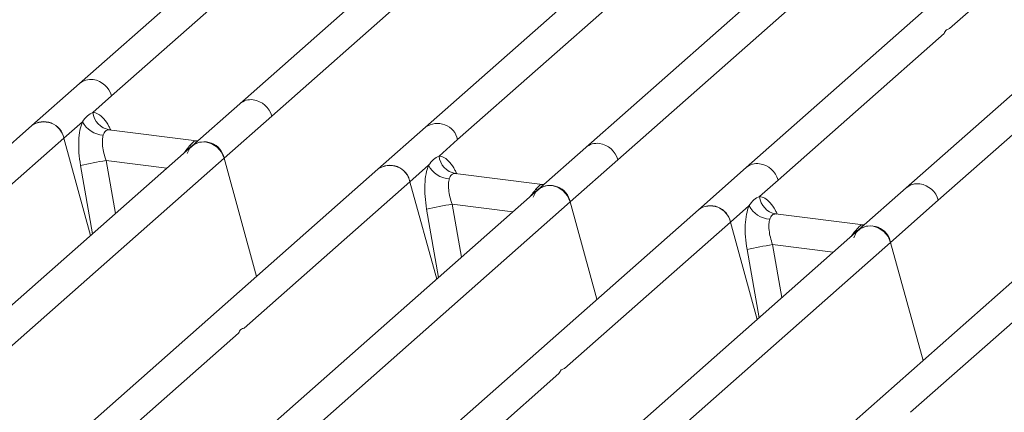
# Model space of a CAD drawing. Units: millimetres. Extents: x 5 to 415, y 5 to 292.
# Drawn here: x 317 to 332, y 128 to 133 of the extents above; entities that cross this region are included whole.
import ezdxf

# ---------------------------------------------------------------- set-up
doc = ezdxf.new("R2010")
doc.units = ezdxf.units.MM

msp = doc.modelspace()

# ---------------------------------------------------------------- linework, layer by layer
at = {"color": 7, "linetype": 'Continuous', "lineweight": 15}
for p, q in [((333.0439, 140.3972), (323.2963, 131.8007)), ((321.0518, 131.9615), (330.0915, 139.9337)), ((328.6576, 139.263), (320.5836, 132.1424)), ((330.7801, 130.7358), (339.8198, 138.7081)), ((333.7088, 138.6266), (325.6349, 131.5061)), ((324.9048, 138.3104), (318.2451, 132.4371)), ((338.3859, 138.0373), (330.312, 130.9168)), ((330.9455, 133.2387), (336.4304, 138.0759)), ((326.1031, 131.3251), (332.6776, 137.1233)), ((334.6331, 137.0847), (327.9734, 131.2114)), ((318.7133, 132.2561), (321.135, 134.3919)), ((323.7645, 131.6197), (326.1863, 133.7555)), ((328.4416, 131.0305), (330.8633, 133.1662)), ((318.2451, 132.4371), (317.5493, 131.8234)), ((318.4421, 132.0169), (318.7133, 132.2561)), ((320.5836, 132.1424), (319.8878, 131.5288)), ((320.356, 131.3478), (321.0518, 131.9615)), ((317.5493, 131.8234), (310.8898, 125.9503)), ((318.0174, 131.6424), (318.2886, 131.8816)), ((323.2963, 131.8007), (322.6005, 131.187)), ((315.5957, 129.5067), (318.0174, 131.6424)), ((318.4075, 130.2233), (318.0174, 131.6424)), ((319.9528, 131.603), (318.6746, 131.764)), ((319.8878, 131.5288), (311.8142, 124.4085)), ((319.9385, 131.6044), (319.9767, 131.6023)), ((323.4933, 131.3805), (323.7645, 131.6197)), ((325.6349, 131.5061), (324.939, 130.8924)), ((311.3163, 123.3756), (320.356, 131.3478)), ((320.8295, 129.6251), (320.356, 131.3478)), ((323.0687, 131.006), (323.3399, 131.2452)), ((325.4072, 130.7114), (326.1031, 131.3251)), ((327.9734, 131.2114), (327.2776, 130.5977)), ((322.6005, 131.187), (312.8529, 122.5905)), ((325.004, 130.9666), (323.7259, 131.1276)), ((320.6469, 128.8703), (323.0687, 131.006)), ((323.4588, 129.5869), (323.0687, 131.006)), ((325.0224, 130.9659), (324.9898, 130.968)), ((325.0229, 130.9664), (325.0173, 130.9661)), ((328.1704, 130.7913), (328.4416, 131.0305)), ((324.939, 130.8924), (316.8654, 123.7721)), ((330.312, 130.9168), (329.6161, 130.3031)), ((318.8326, 124.9132), (325.4072, 130.7114)), ((325.7973, 129.2923), (325.4072, 130.7114)), ((327.7457, 130.4168), (328.0169, 130.656)), ((330.0843, 130.1222), (330.7801, 130.7358)), ((327.2776, 130.5977), (320.6182, 124.7247)), ((329.6811, 130.3774), (328.403, 130.5384)), ((325.324, 128.281), (327.7457, 130.4168)), ((328.1358, 128.9976), (327.7457, 130.4168)), ((329.6668, 130.3787), (329.705, 130.3767)), ((329.6161, 130.3031), (321.5425, 123.1828)), ((321.0446, 122.1499), (330.0843, 130.1222)), ((330.5578, 128.3995), (330.0843, 130.1222)), ((332.3288, 129.9613), (322.5813, 121.3648)), ((330.3752, 127.6446), (332.797, 129.7804)), ((315.0799, 123.9606), (320.5648, 128.7978)), ((319.757, 123.3713), (325.2418, 128.2086))]:
    msp.add_line(p, q, dxfattribs=at)
at = {"color": 8, "linetype": 'Continuous', "lineweight": 15}
for p, q in [((318.6885, 131.7604), (318.6789, 131.7631)), ((319.8813, 131.5228), (319.8508, 131.527)), ((319.9385, 131.6044), (319.9444, 131.5998)), ((318.2599, 131.2446), (318.4351, 130.2476)), ((318.6328, 131.3144), (318.7686, 130.5418)), ((318.6328, 131.3144), (319.5183, 131.2029)), ((323.7397, 131.124), (323.7302, 131.1267)), ((324.9898, 130.968), (324.9956, 130.9634)), ((324.9326, 130.8864), (324.9021, 130.8907)), ((323.684, 130.678), (323.8199, 129.9054)), ((323.684, 130.678), (324.5695, 130.5665)), ((323.3111, 130.6082), (323.4864, 129.6112)), ((328.4168, 130.5348), (328.4072, 130.5374)), ((329.6668, 130.3787), (329.6727, 130.3742)), ((329.6096, 130.2972), (329.5792, 130.3014)), ((328.3611, 130.0888), (328.4969, 129.3161)), ((328.3611, 130.0888), (329.2466, 129.9772)), ((327.9882, 130.0189), (328.1634, 129.022))]:
    msp.add_line(p, q, dxfattribs=at)
at = {"color": 7, "linetype": 'Continuous', "lineweight": 15, "flags": 128}
for points in [[(319.8165, 131.4158), (319.855, 131.4931), (319.9174, 131.5509), (319.9972, 131.5832), (320.0862, 131.5866), (320.1753, 131.5608), (320.2551, 131.5084), (320.3175, 131.4349), (320.356, 131.3478)], [(324.8677, 130.7794), (324.9062, 130.8567), (324.9686, 130.9145), (325.0484, 130.9468), (325.1375, 130.9502), (325.2265, 130.9244), (325.3063, 130.872), (325.3687, 130.7985), (325.4072, 130.7114)], [(329.5448, 130.1901), (329.5833, 130.2675), (329.6457, 130.3253), (329.7255, 130.3576), (329.8145, 130.361), (329.9036, 130.3351), (329.9834, 130.2827), (330.0458, 130.2092), (330.0843, 130.1222)]]:
    msp.add_lwpolyline(points, dxfattribs=at)
at = {"color": 8, "linetype": 'Continuous', "lineweight": 15}
for centre, radius, start, end in [((318.4079, 132.2481), 0.2494, 81.77441, 130.72839), ((320.7464, 131.9534), 0.2494, 81.77441, 130.72839), ((323.4705, 131.5551), 0.3011, 12.40334, 125.33096), ((325.798, 131.3158), 0.2506, 81.89556, 130.60723), ((328.1362, 131.0224), 0.2494, 81.77441, 130.72839), ((330.4747, 130.7278), 0.2494, 81.77441, 130.72839)]:
    msp.add_arc(centre, radius, start, end, dxfattribs=at)
at = {"color": 7, "linetype": 'Continuous', "lineweight": 15}
for centre, radius, start, end in [((318.3955, 132.1689), 0.3296, 15.34987, 81.61205), ((320.734, 131.8742), 0.3296, 15.34987, 81.61205), ((318.7262, 132.0446), 0.2855, 185.56147, 260.46777), ((317.7267, 131.5865), 0.296, 10.89491, 126.83939), ((317.7234, 131.5778), 0.3011, 12.40334, 125.33096), ((318.6113, 132.0484), 0.3632, 207.33657, 266.83724), ((320.0653, 131.2919), 0.296, 10.89491, 126.83939), ((325.7852, 131.2379), 0.3296, 15.34987, 81.61205), ((323.7774, 131.4082), 0.2855, 185.56147, 260.46777), ((319.7799, 124.1579), 7.2479, 99.10668, 102.10646), ((322.778, 130.9501), 0.296, 10.89491, 126.83939), ((322.7746, 130.9414), 0.3011, 12.40334, 125.33096), ((323.6625, 131.412), 0.3632, 207.33657, 266.83724), ((328.1238, 130.9432), 0.3296, 15.34987, 81.61205), ((325.1165, 130.6555), 0.296, 10.89491, 126.83939), ((330.4623, 130.6486), 0.3296, 15.34987, 81.61205), ((328.4545, 130.819), 0.2855, 185.56147, 260.46777), ((324.8312, 123.5215), 7.2479, 99.10668, 102.10646), ((327.4551, 130.3608), 0.296, 10.89491, 126.83939), ((327.4517, 130.3521), 0.3011, 12.40334, 125.33096), ((328.3396, 130.8228), 0.3632, 207.33657, 266.83724), ((329.7936, 130.0662), 0.296, 10.89491, 126.83939), ((329.5083, 122.9323), 7.2479, 99.10668, 102.10646)]:
    msp.add_arc(centre, radius, start, end, dxfattribs=at)
for points in [[(330.8633, 133.1662), (330.8747, 133.1867), (330.8975, 133.2277), (330.9295, 133.235), (330.9455, 133.2387)], [(320.5648, 128.7978), (320.5759, 128.8183), (320.5981, 128.8594), (320.6306, 128.8666), (320.6469, 128.8703)], [(325.2418, 128.2086), (325.2529, 128.2291), (325.2752, 128.2701), (325.3077, 128.2774), (325.324, 128.281)]]:
    msp.add_open_spline(points, degree=3, dxfattribs=at)
for points, knots in [([(318.2886, 131.8816), (318.3116, 131.9126), (318.3576, 131.9747), (318.4139, 132.0028), (318.4421, 132.0169)], [0, 0, 0, 0, 0.5003616, 1, 1, 1, 1]), ([(318.2886, 131.8816), (318.2751, 131.8421), (318.248, 131.7626), (318.2317, 131.6039), (318.2331, 131.4279), (318.2509, 131.3059), (318.2599, 131.2446)], [0, 0, 0, 0, 0.2465276, 0.4953452, 0.7466484, 1, 1, 1, 1]), ([(318.5912, 131.6857), (318.5863, 131.6634), (318.5759, 131.6168), (318.5802, 131.5243), (318.5981, 131.4209), (318.6212, 131.3502), (318.6328, 131.3144)], [0, 0, 0, 0, 0.23353765, 0.48686644, 0.74059329, 1, 1, 1, 1]), ([(318.6789, 131.7631), (318.6592, 131.7601), (318.6196, 131.7542), (318.6007, 131.7086), (318.5912, 131.6857)], [0, 0, 0, 0, 0.4996476, 1, 1, 1, 1]), ([(319.8508, 131.527), (319.8706, 131.5486), (319.9102, 131.5916), (319.9291, 131.6001), (319.9385, 131.6044)], [0, 0, 0, 0, 0.5003524, 1, 1, 1, 1]), ([(323.3399, 131.2452), (323.3628, 131.2762), (323.4088, 131.3382), (323.4651, 131.3664), (323.4933, 131.3805)], [0, 0, 0, 0, 0.4996384, 1, 1, 1, 1]), ([(323.3399, 131.2452), (323.3264, 131.2057), (323.2992, 131.1262), (323.2829, 130.9675), (323.2844, 130.7915), (323.3022, 130.6695), (323.3111, 130.6082)], [0, 0, 0, 0, 0.2465276, 0.4953452, 0.7466484, 1, 1, 1, 1]), ([(323.7302, 131.1267), (323.7104, 131.1237), (323.6708, 131.1178), (323.6519, 131.0722), (323.6425, 131.0493)], [0, 0, 0, 0, 0.5003524, 1, 1, 1, 1]), ([(323.6425, 131.0493), (323.6375, 131.027), (323.6272, 130.9804), (323.6314, 130.8879), (323.6494, 130.7845), (323.6724, 130.7138), (323.684, 130.678)], [0, 0, 0, 0, 0.2335377, 0.4868664, 0.7405933, 1, 1, 1, 1]), ([(324.9021, 130.8907), (324.9218, 130.9122), (324.9614, 130.9552), (324.9803, 130.9637), (324.9898, 130.968)], [0, 0, 0, 0, 0.4996476, 1, 1, 1, 1]), ([(328.0169, 130.656), (328.04, 130.687), (328.0859, 130.749), (328.1423, 130.7772), (328.1704, 130.7913)], [0, 0, 0, 0, 0.5003616, 1, 1, 1, 1]), ([(328.0169, 130.656), (328.0034, 130.6164), (327.9763, 130.537), (327.96, 130.3782), (327.9614, 130.2023), (327.9792, 130.0802), (327.9882, 130.0189)], [0, 0, 0, 0, 0.2465276, 0.4953452, 0.7466484, 1, 1, 1, 1]), ([(328.4072, 130.5374), (328.3875, 130.5345), (328.3479, 130.5286), (328.329, 130.4829), (328.3196, 130.4601)], [0, 0, 0, 0, 0.4996476, 1, 1, 1, 1]), ([(328.3196, 130.4601), (328.3146, 130.4377), (328.3043, 130.3912), (328.3085, 130.2986), (328.3264, 130.1952), (328.3495, 130.1245), (328.3611, 130.0888)], [0, 0, 0, 0, 0.23353765, 0.48686644, 0.74059329, 1, 1, 1, 1]), ([(329.5792, 130.3014), (329.5989, 130.3229), (329.6385, 130.366), (329.6574, 130.3745), (329.6668, 130.3787)], [0, 0, 0, 0, 0.5003524, 1, 1, 1, 1])]:
    msp.add_open_spline(points, degree=3, knots=knots, dxfattribs=at)
at = {"color": 8, "linetype": 'Continuous', "lineweight": 15}
for points, knots in [([(318.7005, 131.7571), (318.6919, 131.7762), (318.6616, 131.844), (318.5995, 131.9276), (318.5196, 132.0023), (318.4678, 132.0121), (318.4421, 132.0169)], [0, 0, 0, 0, 0.11644739, 0.41382912, 0.70826949, 1, 1, 1, 1]), ([(319.7781, 131.432), (319.7852, 131.4422), (319.8109, 131.4788), (319.8341, 131.5068), (319.8508, 131.527)], [0, 0, 0, 0, 0.2763534, 1, 1, 1, 1]), ([(323.7513, 131.1216), (323.7429, 131.1404), (323.7127, 131.2078), (323.6507, 131.2912), (323.5708, 131.3659), (323.5191, 131.3757), (323.4933, 131.3805)], [0, 0, 0, 0, 0.11477533, 0.41271983, 0.70771742, 1, 1, 1, 1]), ([(324.8293, 130.7956), (324.8364, 130.8058), (324.8621, 130.8424), (324.8853, 130.8704), (324.9021, 130.8907)], [0, 0, 0, 0, 0.2763534, 1, 1, 1, 1]), ([(328.4288, 130.5315), (328.4202, 130.5505), (328.3899, 130.6183), (328.3278, 130.702), (328.2479, 130.7766), (328.1961, 130.7864), (328.1704, 130.7913)], [0, 0, 0, 0, 0.1164474, 0.4138291, 0.7082695, 1, 1, 1, 1]), ([(329.5064, 130.2064), (329.5135, 130.2165), (329.5392, 130.2531), (329.5624, 130.2811), (329.5792, 130.3014)], [0, 0, 0, 0, 0.27635345, 1, 1, 1, 1])]:
    msp.add_open_spline(points, degree=3, knots=knots, dxfattribs=at)

doc.saveas('drawing.dxf')
